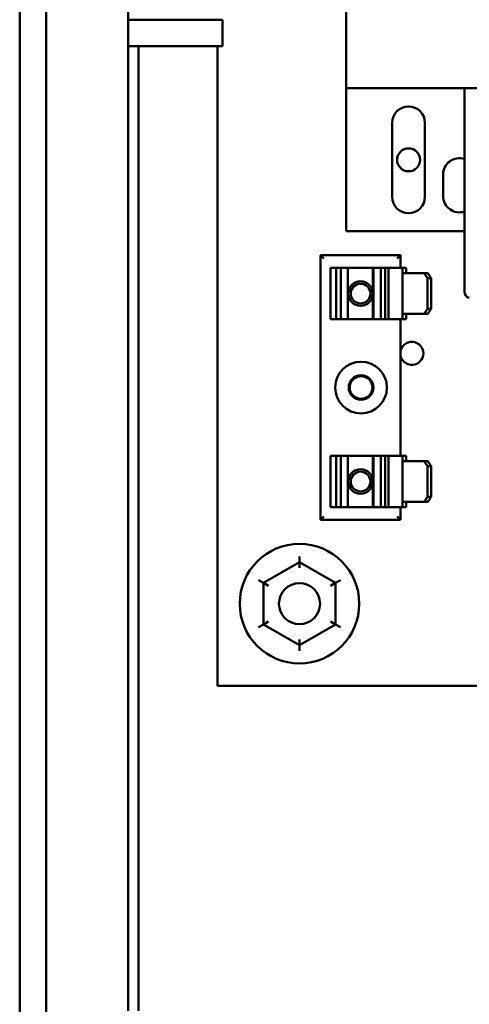
# Model space of a CAD drawing. Units: inches. Extents: x 9 to 210, y 2 to 148.
# Drawn here: x 147 to 150, y 90 to 96 of the extents above; entities that cross this region are included whole.
import ezdxf

# ---------------------------------------------------------------- set-up
doc = ezdxf.new("R2010")
doc.units = ezdxf.units.IN
doc.header["$LTSCALE"] = 9
doc.header["$MEASUREMENT"] = 0
doc.layers.add('Visible (ANSI)', color=7, linetype='Continuous', lineweight=50)

msp = doc.modelspace()

# ---------------------------------------------------------------- linework, layer by layer
at = {"layer": 'Visible (ANSI)'}
for p, q in [((147.492, 116.4084), (147.492, 46.8084)), ((147.653, 47.9812), (147.653, 116.1717)), ((148.153, 90.4026), (148.153, 116.1724)), ((149.4805, 96.0232), (149.4805, 97.7082)), ((148.153, 96.4394), (148.7277, 96.4394)), ((148.7277, 96.4394), (148.7277, 96.2774)), ((148.153, 96.2774), (148.7277, 96.2774)), ((148.216, 96.2774), (148.216, 90.4026)), ((148.6962, 96.2774), (148.6962, 92.3819)), ((149.4805, 96.0232), (153.8353, 96.0232)), ((149.4805, 96.0232), (149.4805, 95.1507)), ((150.2005, 96.0232), (150.2005, 94.7832)), ((149.7605, 95.3607), (149.7605, 95.8107)), ((149.9605, 95.8107), (149.9605, 95.3607)), ((150.0705, 95.3657), (150.0705, 95.4957)), ((149.4805, 95.1507), (150.2005, 95.1507)), ((149.8114, 95.0041), (149.3244, 95.0041)), ((149.3244, 95.0041), (149.3444, 94.9841)), ((149.3244, 95.0041), (149.3244, 93.3931)), ((149.8114, 95.0041), (149.7914, 94.9841)), ((149.8114, 94.9271), (149.8114, 95.0041)), ((149.3844, 94.9271), (149.3877, 94.9271)), ((149.3844, 94.9271), (149.3844, 94.6151)), ((149.42, 94.9271), (149.3877, 94.9271)), ((149.4478, 94.9271), (149.42, 94.9271)), ((149.42, 94.6151), (149.42, 94.9271)), ((149.4916, 94.9271), (149.4478, 94.9271)), ((149.4478, 94.9271), (149.4478, 94.6151)), ((149.643, 94.9271), (149.4916, 94.9271)), ((149.4916, 94.9271), (149.4916, 94.6151)), ((149.643, 94.9271), (149.643, 94.6151)), ((149.6461, 94.9271), (149.643, 94.9271)), ((149.6461, 94.9271), (149.6461, 94.6151)), ((149.6924, 94.9271), (149.6461, 94.9271)), ((149.6924, 94.9271), (149.6924, 94.6151)), ((149.7186, 94.9271), (149.6924, 94.9271)), ((149.7356, 94.9271), (149.7186, 94.9271)), ((149.7186, 94.6151), (149.7186, 94.9271)), ((149.7356, 94.9271), (149.7386, 94.9271)), ((149.823, 94.9271), (149.7386, 94.9271)), ((149.7386, 94.9271), (149.7386, 94.6151)), ((149.823, 94.9271), (149.845, 94.9271)), ((149.823, 94.9271), (149.823, 94.8951)), ((149.9559, 94.8951), (149.823, 94.8951)), ((149.823, 94.8951), (149.823, 94.6471)), ((149.845, 94.9271), (149.845, 94.8951)), ((149.9559, 94.8951), (149.9764, 94.8651)), ((149.9778, 94.8951), (149.9559, 94.8951)), ((149.9983, 94.8651), (149.9778, 94.8951)), ((149.9764, 94.8651), (149.9983, 94.8651)), ((149.9764, 94.8651), (149.9764, 94.6771)), ((149.9983, 94.8651), (149.9983, 94.6771)), ((149.9764, 94.6771), (149.9559, 94.6471)), ((149.9983, 94.6771), (149.9764, 94.6771)), ((149.9778, 94.6471), (149.9983, 94.6771)), ((149.3877, 94.6151), (149.3844, 94.6151)), ((149.3877, 94.6151), (149.42, 94.6151)), ((149.42, 94.6151), (149.4478, 94.6151)), ((149.4478, 94.6151), (149.4916, 94.6151)), ((149.4916, 94.6151), (149.643, 94.6151)), ((149.643, 94.6151), (149.6461, 94.6151)), ((149.6461, 94.6151), (149.6924, 94.6151)), ((149.6924, 94.6151), (149.7186, 94.6151)), ((149.7186, 94.6151), (149.7356, 94.6151)), ((149.7386, 94.6151), (149.7356, 94.6151)), ((149.7386, 94.6151), (149.823, 94.6151)), ((149.8114, 93.7821), (149.8114, 94.6151)), ((149.823, 94.6471), (149.9559, 94.6471)), ((149.823, 94.6471), (149.823, 94.6151)), ((149.845, 94.6151), (149.823, 94.6151)), ((149.845, 94.6471), (149.845, 94.6151)), ((149.9559, 94.6471), (149.9778, 94.6471)), ((149.3844, 93.7821), (149.3877, 93.7821)), ((149.3844, 93.7821), (149.3844, 93.4701)), ((149.42, 93.7821), (149.3877, 93.7821)), ((149.4478, 93.7821), (149.42, 93.7821)), ((149.42, 93.4701), (149.42, 93.7821)), ((149.4916, 93.7821), (149.4478, 93.7821)), ((149.4478, 93.7821), (149.4478, 93.4701)), ((149.643, 93.7821), (149.4916, 93.7821)), ((149.4916, 93.7821), (149.4916, 93.4701)), ((149.643, 93.7821), (149.643, 93.4701)), ((149.6461, 93.7821), (149.643, 93.7821)), ((149.6461, 93.7821), (149.6461, 93.4701)), ((149.6924, 93.7821), (149.6461, 93.7821)), ((149.6924, 93.7821), (149.6924, 93.4701)), ((149.7186, 93.7821), (149.6924, 93.7821)), ((149.7356, 93.7821), (149.7186, 93.7821)), ((149.7186, 93.4701), (149.7186, 93.7821)), ((149.7356, 93.7821), (149.7386, 93.7821)), ((149.823, 93.7821), (149.7386, 93.7821)), ((149.7386, 93.7821), (149.7386, 93.4701)), ((149.823, 93.7821), (149.845, 93.7821)), ((149.823, 93.7821), (149.823, 93.7501)), ((149.9559, 93.7501), (149.823, 93.7501)), ((149.823, 93.7501), (149.823, 93.5021)), ((149.845, 93.7821), (149.845, 93.7501)), ((149.9559, 93.7501), (149.9764, 93.7201)), ((149.9778, 93.7501), (149.9559, 93.7501)), ((149.9983, 93.7201), (149.9778, 93.7501)), ((149.9764, 93.7201), (149.9983, 93.7201)), ((149.9764, 93.7201), (149.9764, 93.5321)), ((149.9983, 93.7201), (149.9983, 93.5321)), ((149.9764, 93.5321), (149.9559, 93.5021)), ((149.9983, 93.5321), (149.9764, 93.5321)), ((149.9778, 93.5021), (149.9983, 93.5321)), ((149.3877, 93.4701), (149.3844, 93.4701)), ((149.3877, 93.4701), (149.42, 93.4701)), ((149.42, 93.4701), (149.4478, 93.4701)), ((149.4478, 93.4701), (149.4916, 93.4701)), ((149.4916, 93.4701), (149.643, 93.4701)), ((149.643, 93.4701), (149.6461, 93.4701)), ((149.6461, 93.4701), (149.6924, 93.4701)), ((149.6924, 93.4701), (149.7186, 93.4701)), ((149.7186, 93.4701), (149.7356, 93.4701)), ((149.7386, 93.4701), (149.7356, 93.4701)), ((149.7386, 93.4701), (149.823, 93.4701)), ((149.8114, 93.3931), (149.8114, 93.4701)), ((149.823, 93.5021), (149.9559, 93.5021)), ((149.823, 93.5021), (149.823, 93.4701)), ((149.845, 93.4701), (149.823, 93.4701)), ((149.845, 93.5021), (149.845, 93.4701)), ((149.9559, 93.5021), (149.9778, 93.5021)), ((149.3244, 93.3931), (149.3444, 93.4131)), ((149.3244, 93.3931), (149.8114, 93.3931)), ((149.8114, 93.3931), (149.7914, 93.4131)), ((149.1964, 93.1348), (149.1965, 93.1694)), ((149.1964, 93.1348), (148.9773, 93.0085)), ((149.4153, 93.0081), (149.1964, 93.1348)), ((149.1964, 93.1001), (149.1964, 93.1348)), ((148.9773, 93.0085), (148.9474, 93.0259)), ((148.9773, 93.0085), (148.9771, 92.7556)), ((148.9773, 93.0085), (149.0073, 92.9912)), ((149.3853, 92.9909), (149.4153, 93.0081)), ((149.4151, 92.7553), (149.4153, 93.0081)), ((149.4454, 93.0254), (149.4153, 93.0081)), ((148.9771, 92.7556), (148.9471, 92.7384)), ((149.0071, 92.7729), (148.9771, 92.7556)), ((148.9771, 92.7556), (149.196, 92.629)), ((149.196, 92.629), (149.4151, 92.7553)), ((149.3851, 92.7726), (149.4151, 92.7553)), ((149.4451, 92.7379), (149.4151, 92.7553)), ((149.196, 92.6637), (149.196, 92.629)), ((149.196, 92.5944), (149.196, 92.629)), ((148.6962, 92.3819), (153.8353, 92.3819))]:
    msp.add_line(p, q, dxfattribs=at)
for centre, radius in [((149.8605, 95.5857), 0.07), ((149.5679, 94.7711), 0.075), ((149.5679, 94.7711), 0.06), ((149.5711, 94.1986), 0.1575), ((149.5711, 94.1986), 0.075), ((149.5711, 94.1986), 0.069), ((149.5679, 93.6261), 0.075), ((149.5679, 93.6261), 0.06), ((149.1962, 92.8819), 0.364), ((149.1962, 92.8819), 0.125)]:
    msp.add_circle(centre, radius, dxfattribs=at)
for centre, radius, start, end in [((149.8605, 95.8107), 0.1, 0, 180), ((150.1705, 95.4957), 0.1, 72.5424, 180), ((149.8605, 95.3607), 0.1, 180, 0), ((150.1705, 95.3657), 0.1, 180, 287.4576), ((150.2405, 94.7832), 0.04, 180, 255.52249), ((149.8807, 94.4066), 0.07, 187.70506, 172.29494)]:
    msp.add_arc(centre, radius, start, end, dxfattribs=at)

doc.saveas('drawing.dxf')
